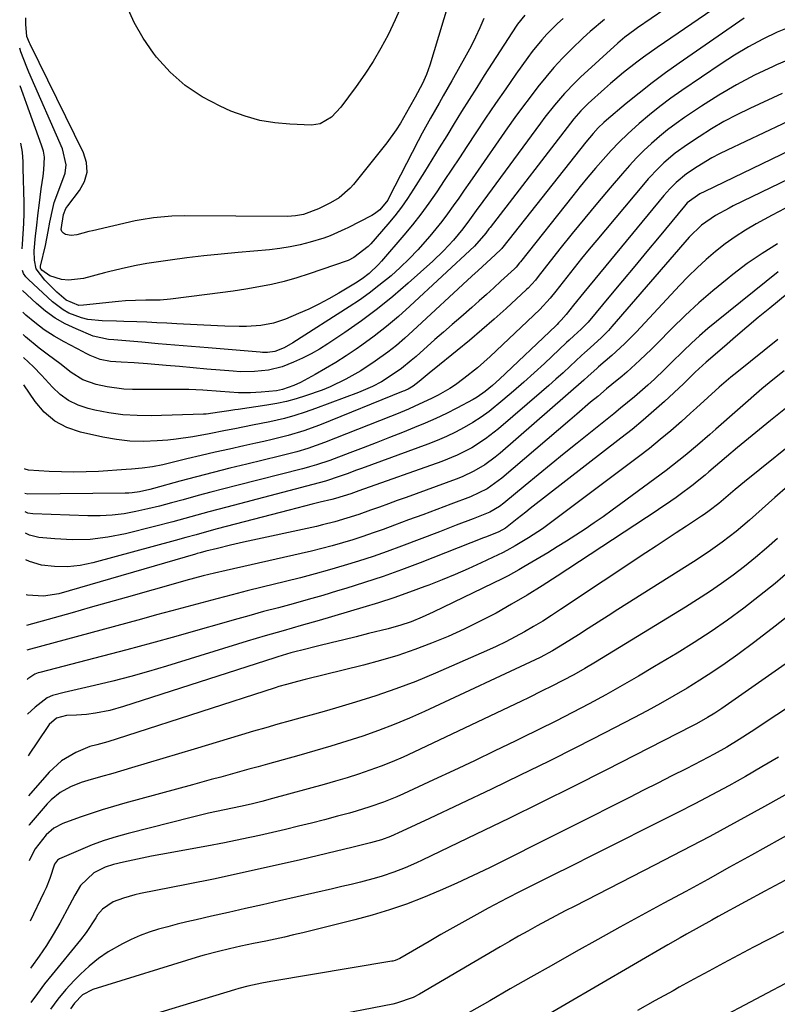
# Model space of a CAD drawing. Units: inches. Extents: x 1825592 to 1830807, y 431628 to 436875.
# Drawn here: x 1825631 to 1825833, y 433236 to 433498 of the extents above; entities that cross this region are included whole.
import ezdxf

# ---------------------------------------------------------------- set-up
doc = ezdxf.new("R2010")
doc.units = ezdxf.units.IN
doc.header["$MEASUREMENT"] = 0
doc.layers.add('7', color=7, linetype='Continuous')
doc.layers.add('8', color=7, linetype='Continuous')

msp = doc.modelspace()

# ---------------------------------------------------------------- linework, layer by layer
at = {"layer": '7', "color": 18}
for points in [[(1825830.4, 433511.04, 1948), (1825801.12, 433490.92, 1948), (1825797.47, 433488.33, 1948), (1825795.68, 433487, 1948), (1825792.15, 433484.25, 1948), (1825788.71, 433481.38, 1948), (1825787.03, 433479.9, 1948), (1825782.73, 433476.06, 1948), (1825780.75, 433474.08, 1948), (1825778.95, 433471.92, 1948), (1825756.62, 433443, 1948), (1825756.33, 433442.62, 1948), (1825755.48, 433441.5, 1948), (1825752.45, 433438.05, 1948), (1825735.31, 433422.06, 1948), (1825732.24, 433419.31, 1948), (1825729.09, 433416.65, 1948), (1825725.83, 433414.12, 1948), (1825722.5, 433411.69, 1948), (1825720.98, 433410.63, 1948), (1825718.33, 433408.84, 1948), (1825715.63, 433407.11, 1948), (1825712.88, 433405.47, 1948), (1825710.09, 433403.89, 1948), (1825706.22, 433401.79, 1948), (1825704.42, 433400.92, 1948), (1825701.41, 433399.88, 1948), (1825699.8, 433399.55, 1948), (1825695.72, 433399.18, 1948), (1825692.91, 433399.02, 1948), (1825689.66, 433399.04, 1948), (1825684.92, 433399.33, 1948), (1825680.18, 433399.69, 1948), (1825676.49, 433399.85, 1948), (1825675.28, 433399.87, 1948), (1825661.46, 433399.93, 1948), (1825659.2, 433400.02, 1948), (1825654.73, 433400.56, 1948), (1825651.78, 433401.19, 1948), (1825648.29, 433402.45, 1948), (1825645.16, 433404.46, 1948), (1825642.18, 433406.8, 1948), (1825639.15, 433409.07, 1948), (1825636.63, 433410.94, 1948), (1825633.06, 433413.87, 1948), (1825632.38, 433414.49, 1948)], [(1825732.92, 433501.64, 1962), (1825731.4, 433498.26, 1962), (1825729.49, 433494.29, 1962), (1825727.58, 433490.72, 1962), (1825725.55, 433487.22, 1962), (1825723.34, 433483.84, 1962), (1825721, 433480.53, 1962), (1825716.9, 433475.04, 1962), (1825714.43, 433472.41, 1962), (1825711.41, 433470.6, 1962), (1825709.1, 433470.29, 1962), (1825703.36, 433470.49, 1962), (1825699.33, 433470.86, 1962), (1825695.36, 433471.52, 1962), (1825691.5, 433472.62, 1962), (1825687.69, 433474.02, 1962), (1825684.81, 433475.27, 1962), (1825679.99, 433477.81, 1962), (1825675.51, 433480.77, 1962), (1825671.53, 433484.37, 1962), (1825667.87, 433488.4, 1962), (1825667.08, 433489.42, 1962), (1825664.34, 433493.4, 1962), (1825661.92, 433497.55, 1962), (1825660, 433501.95, 1962)], [(1825765.91, 433499.54, 1956), (1825763.93, 433497.15, 1956), (1825763.58, 433496.63, 1956), (1825755.1, 433483.44, 1956), (1825753.07, 433480.26, 1956), (1825751.05, 433477.07, 1956), (1825749.05, 433473.87, 1956), (1825747.06, 433470.66, 1956), (1825745.09, 433467.44, 1956), (1825743.11, 433464.22, 1956), (1825741.13, 433461.01, 1956), (1825739.14, 433457.8, 1956), (1825736.28, 433453.18, 1956), (1825734.7, 433450.76, 1956), (1825733.04, 433448.39, 1956), (1825731.27, 433446.11, 1956), (1825729.43, 433443.88, 1956), (1825724.92, 433438.69, 1956), (1825724.22, 433437.94, 1956), (1825720.41, 433434.99, 1956), (1825718.84, 433434.25, 1956), (1825718.57, 433434.15, 1956), (1825708.47, 433430.64, 1956), (1825705.17, 433429.58, 1956), (1825701.85, 433428.63, 1956), (1825698.48, 433427.85, 1956), (1825695.08, 433427.19, 1956), (1825691.66, 433426.62, 1956), (1825688.24, 433426.1, 1956), (1825684.81, 433425.61, 1956), (1825681.37, 433425.16, 1956), (1825671.61, 433423.95, 1956), (1825668.82, 433423.7, 1956), (1825665, 433423.63, 1956), (1825662.3, 433423.61, 1956), (1825659.61, 433423.51, 1956), (1825657.81, 433423.35, 1956), (1825648.48, 433422.3, 1956), (1825647.24, 433422.29, 1956), (1825643.87, 433423.69, 1956), (1825641.33, 433425.81, 1956), (1825638.13, 433429.03, 1956), (1825635.9, 433432.03, 1956), (1825635.43, 433434.34, 1956), (1825635.35, 433436.78, 1956), (1825635.71, 433440.82, 1956), (1825635.94, 433442.84, 1956), (1825636.42, 433446.88, 1956), (1825636.66, 433448.91, 1956), (1825637.2, 433453.35, 1956), (1825637.68, 433456.72, 1956), (1825637.94, 433458.4, 1956), (1825638.06, 433461.72, 1956), (1825637.77, 433463.35, 1956), (1825637.32, 433464.96, 1956), (1825633.28, 433475.98, 1956), (1825632.38, 433478.49, 1956), (1825631.6, 433480.74, 1956)], [(1825754.93, 433498.69, 1958), (1825753.88, 433496.19, 1958), (1825752.77, 433493.72, 1958), (1825751.56, 433491.3, 1958), (1825750.28, 433488.91, 1958), (1825746.42, 433482.03, 1958), (1825744.17, 433478.06, 1958), (1825743.04, 433476.08, 1958), (1825740.78, 433472.12, 1958), (1825738.59, 433468.12, 1958), (1825737.54, 433466.1, 1958), (1825729.73, 433450.94, 1958), (1825729.39, 433450.33, 1958), (1825727.3, 433447.72, 1958), (1825725.92, 433446.65, 1958), (1825725.16, 433446.2, 1958), (1825718.76, 433442.93, 1958), (1825717.99, 433442.54, 1958), (1825714.05, 433440.76, 1958), (1825712.4, 433440.21, 1958), (1825708.77, 433439.14, 1958), (1825706.11, 433438.44, 1958), (1825703.43, 433437.85, 1958), (1825700.71, 433437.42, 1958), (1825697.98, 433437.1, 1958), (1825689.59, 433436.38, 1958), (1825685.05, 433435.95, 1958), (1825680.51, 433435.46, 1958), (1825675.99, 433434.9, 1958), (1825671.47, 433434.29, 1958), (1825665.28, 433433.4, 1958), (1825662.45, 433432.92, 1958), (1825659.64, 433432.32, 1958), (1825655.45, 433431.29, 1958), (1825654.06, 433430.93, 1958), (1825648.42, 433429.47, 1958), (1825644.44, 433429.04, 1958), (1825642.57, 433429.19, 1958), (1825639.54, 433430.19, 1958), (1825637.4, 433431.67, 1958), (1825637.19, 433431.89, 1958), (1825637.05, 433432.13, 1958), (1825637, 433432.41, 1958), (1825637.02, 433432.71, 1958), (1825638.33, 433438.21, 1958), (1825639.08, 433441.92, 1958), (1825639.46, 433444.41, 1958), (1825640.25, 433448.11, 1958), (1825640.69, 433449.71, 1958), (1825642.13, 433453.62, 1958), (1825643.54, 433457.51, 1958), (1825643.81, 433459.66, 1958), (1825642.9, 433463.95, 1958), (1825633.91, 433484.33, 1958), (1825633.34, 433485.68, 1958), (1825631.77, 433489.8, 1958), (1825631.48, 433490.77, 1958)], [(1825776.09, 433498.68, 1954), (1825774.58, 433497.34, 1954), (1825771.74, 433494.5, 1954), (1825770.4, 433493, 1954), (1825767.86, 433489.88, 1954), (1825766.66, 433488.26, 1954), (1825763.51, 433483.83, 1954), (1825760.79, 433479.95, 1954), (1825758.1, 433476.05, 1954), (1825755.45, 433472.13, 1954), (1825752.83, 433468.18, 1954), (1825750.46, 433464.57, 1954), (1825748.46, 433461.54, 1954), (1825746.46, 433458.51, 1954), (1825744.44, 433455.5, 1954), (1825742.42, 433452.49, 1954), (1825740.34, 433449.52, 1954), (1825738.19, 433446.6, 1954), (1825735.95, 433443.76, 1954), (1825733.65, 433440.97, 1954), (1825727.74, 433434.05, 1954), (1825726.96, 433433.18, 1954), (1825724.42, 433430.79, 1954), (1825722.57, 433429.36, 1954), (1825720.82, 433428.22, 1954), (1825716.35, 433425.54, 1954), (1825713.75, 433424.04, 1954), (1825711.1, 433422.63, 1954), (1825708.4, 433421.32, 1954), (1825705.66, 433420.1, 1954), (1825702.21, 433418.64, 1954), (1825699.01, 433417.55, 1954), (1825695.68, 433416.92, 1954), (1825691.83, 433416.7, 1954), (1825689.91, 433416.66, 1954), (1825686.05, 433416.71, 1954), (1825684.12, 433416.8, 1954), (1825673.33, 433417.4, 1954), (1825670.65, 433417.54, 1954), (1825667.97, 433417.67, 1954), (1825665.29, 433417.79, 1954), (1825662.6, 433417.89, 1954), (1825659.16, 433418.01, 1954), (1825657.24, 433418.07, 1954), (1825653.39, 433418.17, 1954), (1825649.61, 433418.56, 1954), (1825647.88, 433418.98, 1954), (1825644.56, 433420.24, 1954), (1825643, 433421.08, 1954), (1825640.18, 433423.22, 1954), (1825633.82, 433429.13, 1954), (1825633.14, 433429.84, 1954), (1825632.45, 433430.76, 1954), (1825632.18, 433431.54, 1954)], [(1825787.07, 433498.37, 1952), (1825783.23, 433495.2, 1952), (1825781.38, 433493.53, 1952), (1825778.27, 433490.51, 1952), (1825775.92, 433488.09, 1952), (1825773.63, 433485.61, 1952), (1825771.44, 433483.05, 1952), (1825769.32, 433480.43, 1952), (1825767.26, 433477.75, 1952), (1825765.24, 433475.04, 1952), (1825763.26, 433472.31, 1952), (1825761.3, 433469.55, 1952), (1825752.67, 433457.15, 1952), (1825751.21, 433455.05, 1952), (1825749.74, 433452.95, 1952), (1825748.28, 433450.86, 1952), (1825746.81, 433448.76, 1952), (1825745.32, 433446.69, 1952), (1825743.79, 433444.64, 1952), (1825742.2, 433442.64, 1952), (1825740.57, 433440.67, 1952), (1825737.39, 433437.06, 1952), (1825735.12, 433434.67, 1952), (1825732.73, 433432.4, 1952), (1825730.27, 433430.19, 1952), (1825727.07, 433427.55, 1952), (1825724.5, 433425.57, 1952), (1825721.86, 433423.69, 1952), (1825719.16, 433421.89, 1952), (1825704.14, 433412.28, 1952), (1825701.8, 433410.99, 1952), (1825699.33, 433410.03, 1952), (1825697.4, 433409.77, 1952), (1825696.1, 433409.76, 1952), (1825695.45, 433409.8, 1952), (1825681.58, 433410.98, 1952), (1825677.17, 433411.35, 1952), (1825672.76, 433411.72, 1952), (1825668.35, 433412.09, 1952), (1825663.94, 433412.46, 1952), (1825656.53, 433413.07, 1952), (1825655.12, 433413.21, 1952), (1825651.01, 433414.13, 1952), (1825646.46, 433416.01, 1952), (1825643.62, 433417.37, 1952), (1825640.9, 433418.91, 1952), (1825638.36, 433420.74, 1952), (1825635.95, 433422.76, 1952), (1825632.24, 433426.22, 1952)], [(1825824.21, 433498.7, 1946), (1825806.91, 433486.72, 1946), (1825803.31, 433484.16, 1946), (1825799.76, 433481.52, 1946), (1825796.29, 433478.79, 1946), (1825792.86, 433475.99, 1946), (1825787.65, 433471.61, 1946), (1825786.88, 433470.94, 1946), (1825785.42, 433469.53, 1946), (1825784.04, 433468.04, 1946), (1825782.09, 433465.7, 1946), (1825760.01, 433437.75, 1946), (1825759.93, 433437.65, 1946), (1825759.77, 433437.46, 1946), (1825759.43, 433437.1, 1946), (1825756.82, 433434.69, 1946), (1825753.45, 433431.6, 1946), (1825751.77, 433430.04, 1946), (1825736.08, 433415.47, 1946), (1825733.91, 433413.53, 1946), (1825731.69, 433411.65, 1946), (1825729.41, 433409.86, 1946), (1825726.08, 433407.43, 1946), (1825722.25, 433404.89, 1946), (1825718.25, 433402.61, 1946), (1825714.1, 433400.62, 1946), (1825711.97, 433399.76, 1946), (1825707.56, 433398.18, 1946), (1825705.02, 433397.39, 1946), (1825702.47, 433396.7, 1946), (1825699.88, 433396.15, 1946), (1825697.26, 433395.7, 1946), (1825689.57, 433394.59, 1946), (1825688.75, 433394.47, 1946), (1825687.12, 433394.22, 1946), (1825684.67, 433393.82, 1946), (1825681.11, 433393.35, 1946), (1825680.39, 433393.31, 1946), (1825666.5, 433392.91, 1946), (1825662.7, 433392.94, 1946), (1825658.93, 433393.18, 1946), (1825655.18, 433393.7, 1946), (1825651.45, 433394.42, 1946), (1825649.71, 433394.83, 1946), (1825647.02, 433395.74, 1946), (1825644.5, 433396.94, 1946), (1825642.24, 433398.59, 1946), (1825640.17, 433400.54, 1946), (1825637.31, 433403.73, 1946), (1825635.13, 433405.93, 1946), (1825632.45, 433408.39, 1946)], [(1825837.01, 433496.63, 1944), (1825833.04, 433494.99, 1944), (1825829.17, 433493.12, 1944), (1825825.37, 433491.13, 1944), (1825821.69, 433488.93, 1944), (1825818.08, 433486.61, 1944), (1825807.66, 433479.49, 1944), (1825804.72, 433477.41, 1944), (1825801.83, 433475.25, 1944), (1825799.03, 433472.99, 1944), (1825796.28, 433470.66, 1944), (1825793.27, 433467.93, 1944), (1825791, 433465.75, 1944), (1825788.83, 433463.48, 1944), (1825786.7, 433461.16, 1944), (1825784.64, 433458.77, 1944), (1825782.61, 433456.37, 1944), (1825780.61, 433453.93, 1944), (1825778.64, 433451.47, 1944), (1825764.73, 433433.84, 1944), (1825764.5, 433433.57, 1944), (1825763.58, 433432.5, 1944), (1825763.09, 433431.99, 1944), (1825759.52, 433428.7, 1944), (1825757.6, 433426.94, 1944), (1825755.66, 433425.19, 1944), (1825753.71, 433423.46, 1944), (1825751.75, 433421.75, 1944), (1825748.81, 433419.19, 1944), (1825746.52, 433417.19, 1944), (1825744.24, 433415.18, 1944), (1825741.96, 433413.16, 1944), (1825736.94, 433408.7, 1944), (1825735.66, 433407.61, 1944), (1825733.03, 433405.51, 1944), (1825731.13, 433404.13, 1944), (1825727.71, 433401.96, 1944), (1825725.31, 433400.72, 1944), (1825722.84, 433399.62, 1944), (1825721.58, 433399.11, 1944), (1825710.19, 433394.8, 1944), (1825707.46, 433393.83, 1944), (1825704.71, 433392.96, 1944), (1825701.91, 433392.21, 1944), (1825698.07, 433391.33, 1944), (1825693.41, 433390.37, 1944), (1825688.75, 433389.44, 1944), (1825686.27, 433388.95, 1944), (1825681.91, 433388.09, 1944), (1825677.54, 433387.27, 1944), (1825673.14, 433386.66, 1944), (1825670.93, 433386.44, 1944), (1825668.07, 433386.21, 1944), (1825664.44, 433386.07, 1944), (1825660.82, 433386.16, 1944), (1825657.22, 433386.57, 1944), (1825653.64, 433387.2, 1944), (1825647.62, 433388.54, 1944), (1825644.05, 433389.79, 1944), (1825640.8, 433391.49, 1944), (1825638.02, 433393.88, 1944), (1825635.55, 433396.74, 1944), (1825632.54, 433401.16, 1944)], [(1825838.35, 433488.6, 1942), (1825832.84, 433486.31, 1942), (1825831.92, 433485.9, 1942), (1825826.99, 433483.53, 1942), (1825822.16, 433480.99, 1942), (1825817.46, 433478.22, 1942), (1825812.84, 433475.28, 1942), (1825808.4, 433472.29, 1942), (1825806.11, 433470.68, 1942), (1825803.88, 433469, 1942), (1825801.72, 433467.23, 1942), (1825799.61, 433465.4, 1942), (1825797.58, 433463.49, 1942), (1825795.59, 433461.52, 1942), (1825793.69, 433459.48, 1942), (1825791.83, 433457.39, 1942), (1825788.59, 433453.6, 1942), (1825785.19, 433449.57, 1942), (1825781.83, 433445.52, 1942), (1825778.51, 433441.43, 1942), (1825775.23, 433437.31, 1942), (1825769.43, 433429.95, 1942), (1825768.7, 433429.04, 1942), (1825766.75, 433426.89, 1942), (1825766.32, 433426.49, 1942), (1825760.87, 433421.46, 1942), (1825757.68, 433418.58, 1942), (1825754.46, 433415.75, 1942), (1825751.18, 433412.98, 1942), (1825747.87, 433410.25, 1942), (1825741.78, 433405.35, 1942), (1825740.98, 433404.7, 1942), (1825737.73, 433402.02, 1942), (1825736.14, 433400.8, 1942), (1825734.86, 433400.02, 1942), (1825734.19, 433399.7, 1942), (1825733.85, 433399.55, 1942), (1825733.51, 433399.41, 1942), (1825711.26, 433390.42, 1942), (1825707.12, 433388.91, 1942), (1825702.89, 433387.66, 1942), (1825698.61, 433386.59, 1942), (1825696.46, 433386.09, 1942), (1825694.31, 433385.6, 1942), (1825691.07, 433384.89, 1942), (1825687.29, 433384.04, 1942), (1825683.52, 433383.18, 1942), (1825679.75, 433382.3, 1942), (1825675.99, 433381.41, 1942), (1825670.94, 433380.2, 1942), (1825669.57, 433379.88, 1942), (1825666.8, 433379.35, 1942), (1825664.02, 433378.95, 1942), (1825661.22, 433378.66, 1942), (1825659.81, 433378.56, 1942), (1825652.45, 433378.11, 1942), (1825649.18, 433377.97, 1942), (1825645.9, 433377.91, 1942), (1825642.63, 433377.96, 1942), (1825639.36, 433378.09, 1942), (1825633.86, 433378.41, 1942), (1825632.91, 433378.66, 1942), (1825632.8, 433378.75, 1942)], [(1825839.24, 433472.86, 1938), (1825819.69, 433463.63, 1938), (1825817.64, 433462.6, 1938), (1825815.62, 433461.53, 1938), (1825811.71, 433459.15, 1938), (1825808.89, 433457.26, 1938), (1825806.14, 433455.01, 1938), (1825804.47, 433453.33, 1938), (1825803.67, 433452.45, 1938), (1825802.9, 433451.55, 1938), (1825781.55, 433425.73, 1938), (1825778.82, 433422.32, 1938), (1825776.89, 433419.86, 1938), (1825775.58, 433418.35, 1938), (1825774.85, 433417.6, 1938), (1825774.48, 433417.23, 1938), (1825774.1, 433416.86, 1938), (1825759.16, 433402.66, 1938), (1825757.27, 433400.95, 1938), (1825755.3, 433399.33, 1938), (1825753.23, 433397.86, 1938), (1825752.14, 433397.2, 1938), (1825747.79, 433394.92, 1938), (1825745.02, 433393.54, 1938), (1825742.23, 433392.21, 1938), (1825739.4, 433390.96, 1938), (1825736.54, 433389.77, 1938), (1825733.37, 433388.49, 1938), (1825729.87, 433387.1, 1938), (1825726.35, 433385.72, 1938), (1825722.83, 433384.36, 1938), (1825719.3, 433383.02, 1938), (1825714.02, 433381.03, 1938), (1825710.42, 433379.81, 1938), (1825708.6, 433379.28, 1938), (1825707.68, 433379.04, 1938), (1825706.76, 433378.8, 1938), (1825689.22, 433374.36, 1938), (1825685.79, 433373.48, 1938), (1825682.37, 433372.58, 1938), (1825678.96, 433371.65, 1938), (1825674.96, 433370.54, 1938), (1825671.84, 433369.69, 1938), (1825668.71, 433368.88, 1938), (1825665.57, 433368.12, 1938), (1825662.42, 433367.39, 1938), (1825659.25, 433366.82, 1938), (1825656.06, 433366.4, 1938), (1825652.86, 433366.24, 1938), (1825649.64, 433366.24, 1938), (1825635.01, 433366.78, 1938), (1825633.63, 433367, 1938), (1825632.94, 433367.32, 1938)], [(1825632.11, 433437.34, 1954), (1825632.23, 433438.56, 1954), (1825632.44, 433441.31, 1954), (1825632.58, 433444.06, 1954), (1825632.64, 433446.82, 1954), (1825632.63, 433449.58, 1954), (1825632.44, 433458.82, 1954), (1825632.39, 433460.51, 1954), (1825632.22, 433463.03, 1954), (1825631.78, 433465.44, 1954)], [(1825844.06, 433467.26, 1936), (1825813.74, 433452.62, 1936), (1825812.43, 433451.94, 1936), (1825809.1, 433449.57, 1936), (1825808.32, 433448.72, 1936), (1825801.6, 433440.56, 1936), (1825798.38, 433436.65, 1936), (1825795.15, 433432.75, 1936), (1825791.9, 433428.85, 1936), (1825788.66, 433424.96, 1936), (1825782.71, 433417.86, 1936), (1825782.14, 433417.2, 1936), (1825780.9, 433415.97, 1936), (1825778.94, 433414.19, 1936), (1825777.65, 433412.99, 1936), (1825777, 433412.39, 1936), (1825771.07, 433406.79, 1936), (1825768.36, 433404.29, 1936), (1825765.63, 433401.82, 1936), (1825762.85, 433399.41, 1936), (1825760.05, 433397.03, 1936), (1825756.38, 433394.08, 1936), (1825754.24, 433392.53, 1936), (1825752.02, 433391.1, 1936), (1825749.74, 433389.76, 1936), (1825747.39, 433388.53, 1936), (1825745.01, 433387.38, 1936), (1825742.57, 433386.34, 1936), (1825740.11, 433385.37, 1936), (1825722.39, 433378.86, 1936), (1825721.13, 433378.4, 1936), (1825718.6, 433377.48, 1936), (1825715.45, 433376.35, 1936), (1825714.14, 433375.91, 1936), (1825713.14, 433375.62, 1936), (1825712.81, 433375.53, 1936), (1825686.6, 433368.61, 1936), (1825681.79, 433367.31, 1936), (1825677, 433365.97, 1936), (1825672.19, 433364.64, 1936), (1825667.37, 433363.4, 1936), (1825659.6, 433361.47, 1936), (1825654.95, 433360.57, 1936), (1825650.27, 433359.99, 1936), (1825645.56, 433359.89, 1936), (1825640.83, 433360.11, 1936), (1825636.53, 433360.53, 1936), (1825634.08, 433361.08, 1936), (1825633.01, 433361.65, 1936)], [(1825848.74, 433461.96, 1934), (1825821.34, 433448.75, 1934), (1825820.2, 433448.18, 1934), (1825816.59, 433446.25, 1934), (1825812.87, 433443.63, 1934), (1825809.64, 433440.41, 1934), (1825789.01, 433416.62, 1934), (1825788.12, 433415.62, 1934), (1825786.24, 433413.7, 1934), (1825783.28, 433410.97, 1934), (1825781.71, 433409.61, 1934), (1825780.95, 433408.91, 1934), (1825777.95, 433406.1, 1934), (1825776.06, 433404.35, 1934), (1825774.16, 433402.62, 1934), (1825772.23, 433400.92, 1934), (1825770.29, 433399.23, 1934), (1825758.86, 433389.42, 1934), (1825755.42, 433386.74, 1934), (1825751.74, 433384.4, 1934), (1825747.86, 433382.4, 1934), (1825743.82, 433380.76, 1934), (1825721.67, 433372.91, 1934), (1825720.96, 433372.65, 1934), (1825719.54, 433372.15, 1934), (1825715.52, 433370.87, 1934), (1825714.56, 433370.63, 1934), (1825711.39, 433369.87, 1934), (1825709.32, 433369.37, 1934), (1825705.2, 433368.34, 1934), (1825703.14, 433367.81, 1934), (1825684.01, 433362.78, 1934), (1825681.21, 433362.03, 1934), (1825678.43, 433361.25, 1934), (1825675.64, 433360.46, 1934), (1825672.85, 433359.69, 1934), (1825650.96, 433353.76, 1934), (1825647.58, 433353.08, 1934), (1825644.18, 433352.7, 1934), (1825640.76, 433352.77, 1934), (1825637.32, 433353.14, 1934), (1825634.09, 433354.09, 1934), (1825633.09, 433354.55, 1934)], [(1825835.05, 433448.05, 1932), (1825831.69, 433446.29, 1932), (1825827.44, 433443.99, 1932), (1825824.61, 433442.32, 1932), (1825821.85, 433440.55, 1932), (1825819.2, 433438.64, 1932), (1825816.61, 433436.62, 1932), (1825814.12, 433434.48, 1932), (1825811.69, 433432.28, 1932), (1825809.34, 433429.98, 1932), (1825807.06, 433427.62, 1932), (1825795.55, 433415.23, 1932), (1825792.39, 433412.02, 1932), (1825789.05, 433408.98, 1932), (1825785.5, 433405.94, 1932), (1825785.01, 433405.52, 1932), (1825782.75, 433403.44, 1932), (1825781.55, 433402.37, 1932), (1825759.3, 433382.94, 1932), (1825757.99, 433381.85, 1932), (1825755.22, 433379.85, 1932), (1825752.28, 433378.12, 1932), (1825749.2, 433376.66, 1932), (1825747.61, 433376.03, 1932), (1825734.3, 433371.18, 1932), (1825731.94, 433370.32, 1932), (1825729.58, 433369.46, 1932), (1825727.21, 433368.6, 1932), (1825724.85, 433367.75, 1932), (1825721.69, 433366.63, 1932), (1825718.52, 433365.6, 1932), (1825715.32, 433364.67, 1932), (1825712.08, 433363.85, 1932), (1825710.46, 433363.47, 1932), (1825691.01, 433359.23, 1932), (1825687.54, 433358.44, 1932), (1825684.08, 433357.61, 1932), (1825681.03, 433356.86, 1932), (1825679.46, 433356.42, 1932), (1825678.68, 433356.2, 1932), (1825678.29, 433356.09, 1932), (1825641.93, 433345.54, 1932), (1825637.77, 433344.85, 1932), (1825633.56, 433345.17, 1932), (1825633.2, 433345.27, 1932)], [(1825833.29, 433431.25, 1928), (1825816.84, 433417.98, 1928), (1825814.59, 433416.11, 1928), (1825812.38, 433414.2, 1928), (1825810.23, 433412.22, 1928), (1825808.11, 433410.19, 1928), (1825804.82, 433406.95, 1928), (1825803.06, 433405.22, 1928), (1825800.4, 433402.66, 1928), (1825798.56, 433401.01, 1928), (1825795.02, 433397.96, 1928), (1825791.37, 433394.9, 1928), (1825789.53, 433393.4, 1928), (1825779.83, 433385.62, 1928), (1825776.36, 433382.82, 1928), (1825772.9, 433380.02, 1928), (1825769.45, 433377.19, 1928), (1825766.01, 433374.36, 1928), (1825760.28, 433369.64, 1928), (1825759.1, 433368.74, 1928), (1825756.56, 433367.23, 1928), (1825752.12, 433365.45, 1928), (1825747.65, 433363.74, 1928), (1825743.17, 433362.03, 1928), (1825733.08, 433358.19, 1928), (1825729.29, 433356.8, 1928), (1825725.49, 433355.46, 1928), (1825721.66, 433354.21, 1928), (1825717.81, 433353.02, 1928), (1825713.93, 433351.89, 1928), (1825710.05, 433350.81, 1928), (1825706.15, 433349.78, 1928), (1825702.24, 433348.79, 1928), (1825696.03, 433347.27, 1928), (1825692, 433346.27, 1928), (1825687.98, 433345.25, 1928), (1825683.96, 433344.2, 1928), (1825679.94, 433343.13, 1928), (1825675.94, 433342.04, 1928), (1825671.93, 433340.96, 1928), (1825667.92, 433339.87, 1928), (1825663.91, 433338.79, 1928), (1825633.37, 433330.53, 1928)], [(1825835.7, 433425.34, 1926), (1825831.03, 433421.54, 1926), (1825827.98, 433419.03, 1926), (1825824.95, 433416.51, 1926), (1825821.95, 433413.95, 1926), (1825818.96, 433411.37, 1926), (1825814.12, 433407.15, 1926), (1825811.21, 433404.47, 1926), (1825809.51, 433402.8, 1926), (1825808.36, 433401.64, 1926), (1825808.06, 433401.36, 1926), (1825803.07, 433396.74, 1926), (1825800.24, 433394.19, 1926), (1825797.37, 433391.7, 1926), (1825794.44, 433389.27, 1926), (1825791.46, 433386.9, 1926), (1825767.29, 433368.18, 1926), (1825766.13, 433367.28, 1926), (1825763.81, 433365.45, 1926), (1825760.74, 433363, 1926), (1825758.99, 433361.97, 1926), (1825755.67, 433360.66, 1926), (1825754.91, 433360.37, 1926), (1825737.99, 433353.76, 1926), (1825733.1, 433351.92, 1926), (1825728.18, 433350.15, 1926), (1825723.22, 433348.5, 1926), (1825718.24, 433346.93, 1926), (1825716.05, 433346.26, 1926), (1825712.13, 433345.1, 1926), (1825708.21, 433343.97, 1926), (1825704.27, 433342.88, 1926), (1825700.33, 433341.82, 1926), (1825696.38, 433340.77, 1926), (1825692.44, 433339.69, 1926), (1825688.51, 433338.59, 1926), (1825684.58, 433337.47, 1926), (1825679.48, 433335.99, 1926), (1825673.01, 433334.15, 1926), (1825666.52, 433332.34, 1926), (1825660.01, 433330.58, 1926), (1825653.5, 433328.87, 1926), (1825636.81, 433324.55, 1926), (1825636.37, 433324.43, 1926), (1825635.52, 433324.11, 1926), (1825633.64, 433322.88, 1926), (1825633.47, 433322.71, 1926)], [(1825833.23, 433413.23, 1924), (1825822.26, 433404.44, 1924), (1825820.67, 433403.15, 1924), (1825817.57, 433400.48, 1924), (1825814.54, 433397.73, 1924), (1825811.51, 433394.97, 1924), (1825809.99, 433393.59, 1924), (1825807.53, 433391.37, 1924), (1825804.75, 433388.93, 1924), (1825801.92, 433386.54, 1924), (1825799.03, 433384.23, 1924), (1825796.1, 433381.96, 1924), (1825772.35, 433364.15, 1924), (1825770.54, 433362.84, 1924), (1825766.83, 433360.37, 1924), (1825763.31, 433358.25, 1924), (1825761.06, 433357, 1924), (1825759.91, 433356.41, 1924), (1825758.75, 433355.85, 1924), (1825754.24, 433353.74, 1924), (1825750.8, 433352.18, 1924), (1825747.34, 433350.66, 1924), (1825743.85, 433349.22, 1924), (1825740.34, 433347.83, 1924), (1825739.25, 433347.42, 1924), (1825735.16, 433345.91, 1924), (1825731.05, 433344.46, 1924), (1825726.9, 433343.12, 1924), (1825722.74, 433341.83, 1924), (1825711.15, 433338.42, 1924), (1825706.36, 433337.03, 1924), (1825701.57, 433335.67, 1924), (1825696.78, 433334.3, 1924), (1825692.01, 433332.87, 1924), (1825670.53, 433326.27, 1924), (1825665.78, 433324.87, 1924), (1825661.02, 433323.54, 1924), (1825656.22, 433322.3, 1924), (1825651.41, 433321.14, 1924), (1825643.33, 433319.27, 1924), (1825640.22, 433318.42, 1924), (1825638.77, 433317.8, 1924), (1825635.59, 433315.34, 1924), (1825633.57, 433313.47, 1924)], [(1825834.87, 433404.88, 1922), (1825831.89, 433402.5, 1922), (1825828.97, 433400.04, 1922), (1825816.69, 433389.31, 1922), (1825815.06, 433387.89, 1922), (1825811.81, 433385.08, 1922), (1825808.53, 433382.3, 1922), (1825805.16, 433379.62, 1922), (1825803.44, 433378.32, 1922), (1825791.45, 433369.45, 1922), (1825789.08, 433367.73, 1922), (1825786.71, 433366.03, 1922), (1825784.31, 433364.36, 1922), (1825781.89, 433362.72, 1922), (1825779.45, 433361.11, 1922), (1825777, 433359.53, 1922), (1825774.52, 433357.98, 1922), (1825772.02, 433356.46, 1922), (1825765.65, 433352.65, 1922), (1825764.26, 433351.85, 1922), (1825761.43, 433350.32, 1922), (1825760, 433349.6, 1922), (1825741.51, 433340.58, 1922), (1825738.59, 433339.25, 1922), (1825735.62, 433338.07, 1922), (1825732.58, 433337.05, 1922), (1825731.04, 433336.61, 1922), (1825729.49, 433336.19, 1922), (1825724.28, 433334.9, 1922), (1825720.98, 433334.08, 1922), (1825717.68, 433333.27, 1922), (1825714.38, 433332.46, 1922), (1825711.08, 433331.65, 1922), (1825706.23, 433330.46, 1922), (1825705.35, 433330.24, 1922), (1825703.62, 433329.78, 1922), (1825700.18, 433328.75, 1922), (1825699.32, 433328.48, 1922), (1825659.1, 433315.48, 1922), (1825655.43, 433314.46, 1922), (1825651.69, 433313.75, 1922), (1825649.24, 433313.42, 1922), (1825646.56, 433313.19, 1922), (1825643.91, 433313.09, 1922), (1825641.3, 433312.45, 1922), (1825639.29, 433310.71, 1922), (1825636.04, 433305.86, 1922), (1825634.16, 433303.08, 1922), (1825633.71, 433302.41, 1922)], [(1825841.11, 433388.84, 1918), (1825824.35, 433375.35, 1918), (1825821.83, 433373.28, 1918), (1825819.34, 433371.17, 1918), (1825817.48, 433369.58, 1918), (1825814.9, 433367.59, 1918), (1825813.57, 433366.65, 1918), (1825812.89, 433366.2, 1918), (1825808.87, 433363.55, 1918), (1825806.17, 433361.77, 1918), (1825803.48, 433360, 1918), (1825800.8, 433358.21, 1918), (1825798.11, 433356.43, 1918), (1825775.38, 433341.31, 1918), (1825773.01, 433339.77, 1918), (1825770.63, 433338.26, 1918), (1825768.21, 433336.8, 1918), (1825765.77, 433335.38, 1918), (1825763.3, 433334.02, 1918), (1825760.8, 433332.71, 1918), (1825758.26, 433331.49, 1918), (1825755.69, 433330.32, 1918), (1825742.08, 433324.38, 1918), (1825736.84, 433322.21, 1918), (1825731.56, 433320.18, 1918), (1825726.2, 433318.33, 1918), (1825720.79, 433316.63, 1918), (1825716.36, 433315.31, 1918), (1825713.13, 433314.37, 1918), (1825709.9, 433313.45, 1918), (1825706.66, 433312.54, 1918), (1825703.41, 433311.66, 1918), (1825700.17, 433310.77, 1918), (1825696.93, 433309.86, 1918), (1825693.7, 433308.92, 1918), (1825690.48, 433307.96, 1918), (1825677.87, 433304.15, 1918), (1825673.72, 433302.9, 1918), (1825669.57, 433301.65, 1918), (1825665.41, 433300.42, 1918), (1825661.26, 433299.2, 1918), (1825656.23, 433297.72, 1918), (1825652.94, 433296.77, 1918), (1825649.63, 433295.84, 1918), (1825647.85, 433295.29, 1918), (1825644.98, 433294.13, 1918), (1825642.28, 433292.62, 1918), (1825639.89, 433290.69, 1918), (1825638.82, 433289.57, 1918), (1825634.03, 433284.01, 1918), (1825633.92, 433283.88, 1918)], [(1825835.87, 433374.13, 1916), (1825832.42, 433371.13, 1916), (1825828.98, 433368.12, 1916), (1825825.61, 433365.13, 1916), (1825822.07, 433362.13, 1916), (1825818.41, 433359.29, 1916), (1825814.64, 433356.59, 1916), (1825810.76, 433354.04, 1916), (1825790.64, 433341.33, 1916), (1825788.01, 433339.66, 1916), (1825785.38, 433337.99, 1916), (1825782.75, 433336.31, 1916), (1825780.12, 433334.63, 1916), (1825776.45, 433332.27, 1916), (1825773.26, 433330.32, 1916), (1825769.95, 433328.59, 1916), (1825739.22, 433314.21, 1916), (1825735.16, 433312.4, 1916), (1825731.07, 433310.69, 1916), (1825726.92, 433309.12, 1916), (1825722.74, 433307.64, 1916), (1825718.51, 433306.27, 1916), (1825714.28, 433304.94, 1916), (1825710.02, 433303.68, 1916), (1825705.75, 433302.46, 1916), (1825697.45, 433300.17, 1916), (1825694.95, 433299.47, 1916), (1825692.45, 433298.79, 1916), (1825689.95, 433298.1, 1916), (1825687.45, 433297.42, 1916), (1825684.95, 433296.73, 1916), (1825682.44, 433296.05, 1916), (1825679.94, 433295.37, 1916), (1825677.44, 433294.69, 1916), (1825659.41, 433289.79, 1916), (1825656.41, 433288.93, 1916), (1825653.44, 433288.03, 1916), (1825650.48, 433287.04, 1916), (1825647.55, 433286.01, 1916), (1825642.97, 433284.34, 1916), (1825640.55, 433283.14, 1916), (1825638.53, 433281.39, 1916), (1825635.61, 433277.61, 1916), (1825634.37, 433275.23, 1916), (1825634.04, 433274.45, 1916)], [(1825833.08, 433360.22, 1914), (1825830.21, 433357.68, 1914), (1825827.29, 433355.21, 1914), (1825824.3, 433352.82, 1914), (1825821.27, 433350.49, 1914), (1825818.16, 433348.25, 1914), (1825815.02, 433346.06, 1914), (1825811.83, 433343.96, 1914), (1825808.59, 433341.92, 1914), (1825784.69, 433327.28, 1914), (1825781.84, 433325.59, 1914), (1825778.95, 433323.97, 1914), (1825776.02, 433322.42, 1914), (1825773.06, 433320.91, 1914), (1825770.51, 433319.64, 1914), (1825766.81, 433317.84, 1914), (1825764.95, 433316.95, 1914), (1825736.38, 433303.37, 1914), (1825733.49, 433302.05, 1914), (1825730.57, 433300.79, 1914), (1825727.61, 433299.63, 1914), (1825724.63, 433298.53, 1914), (1825721.61, 433297.52, 1914), (1825718.59, 433296.54, 1914), (1825715.54, 433295.62, 1914), (1825712.48, 433294.75, 1914), (1825698.72, 433290.98, 1914), (1825695.9, 433290.22, 1914), (1825693.06, 433289.51, 1914), (1825690.22, 433288.85, 1914), (1825685.96, 433287.98, 1914), (1825681.71, 433287.08, 1914), (1825677.49, 433286.07, 1914), (1825660.36, 433281.73, 1914), (1825657.12, 433280.82, 1914), (1825653.92, 433279.81, 1914), (1825650.77, 433278.65, 1914), (1825647.65, 433277.38, 1914), (1825642.11, 433274.98, 1914), (1825641.53, 433274.63, 1914), (1825640.71, 433273.54, 1914), (1825639.47, 433269.7, 1914), (1825638.49, 433267.2, 1914), (1825637.93, 433265.98, 1914), (1825634.23, 433258.38, 1914)], [(1825836.55, 433351.78, 1912), (1825832.5, 433348.29, 1912), (1825828.35, 433344.94, 1912), (1825824.12, 433341.67, 1912), (1825819.79, 433338.53, 1912), (1825815.41, 433335.48, 1912), (1825810.93, 433332.56, 1912), (1825806.4, 433329.73, 1912), (1825800.42, 433326.12, 1912), (1825796.11, 433323.57, 1912), (1825791.77, 433321.07, 1912), (1825787.39, 433318.64, 1912), (1825782.98, 433316.26, 1912), (1825778.54, 433313.94, 1912), (1825774.09, 433311.65, 1912), (1825769.61, 433309.4, 1912), (1825765.12, 433307.19, 1912), (1825763.3, 433306.3, 1912), (1825757.89, 433303.68, 1912), (1825752.46, 433301.08, 1912), (1825747.01, 433298.51, 1912), (1825741.56, 433295.96, 1912), (1825733.56, 433292.25, 1912), (1825731.81, 433291.47, 1912), (1825728.28, 433290.04, 1912), (1825724.68, 433288.78, 1912), (1825721.03, 433287.65, 1912), (1825719.19, 433287.14, 1912), (1825716, 433286.28, 1912), (1825712.56, 433285.38, 1912), (1825709.11, 433284.49, 1912), (1825705.65, 433283.63, 1912), (1825702.19, 433282.8, 1912), (1825699.88, 433282.25, 1912), (1825695.26, 433281.19, 1912), (1825690.62, 433280.18, 1912), (1825685.97, 433279.25, 1912), (1825681.31, 433278.37, 1912), (1825669.07, 433276.16, 1912), (1825666.58, 433275.69, 1912), (1825664.09, 433275.18, 1912), (1825661.61, 433274.64, 1912), (1825659.14, 433274.07, 1912), (1825656.47, 433273.43, 1912), (1825654.26, 433272.75, 1912), (1825651.16, 433271.23, 1912), (1825647.68, 433267.84, 1912), (1825646.11, 433265.3, 1912), (1825644.77, 433262.59, 1912), (1825642.15, 433257.85, 1912), (1825640.42, 433254.86, 1912), (1825638.6, 433251.92, 1912), (1825636.67, 433249.06, 1912), (1825634.65, 433246.25, 1912), (1825634.37, 433245.88, 1912)], [(1825839.55, 433329.88, 1908), (1825818.3, 433315.02, 1908), (1825816.42, 433313.75, 1908), (1825814.48, 433312.56, 1908), (1825811.51, 433310.89, 1908), (1825810.51, 433310.37, 1908), (1825787.44, 433298.58, 1908), (1825778.85, 433294.23, 1908), (1825770.24, 433289.92, 1908), (1825761.6, 433285.68, 1908), (1825752.94, 433281.49, 1908), (1825738.52, 433274.57, 1908), (1825737.04, 433273.88, 1908), (1825734.06, 433272.58, 1908), (1825731.02, 433271.4, 1908), (1825727.94, 433270.38, 1908), (1825726.38, 433269.92, 1908), (1825722.15, 433268.79, 1908), (1825719.68, 433268.16, 1908), (1825717.21, 433267.56, 1908), (1825714.73, 433266.98, 1908), (1825700.62, 433263.77, 1908), (1825696.09, 433262.74, 1908), (1825691.55, 433261.71, 1908), (1825687.01, 433260.68, 1908), (1825682.47, 433259.66, 1908), (1825678.45, 433258.76, 1908), (1825675.92, 433258.17, 1908), (1825673.4, 433257.55, 1908), (1825670.89, 433256.9, 1908), (1825668.38, 433256.21, 1908), (1825665.92, 433255.43, 1908), (1825663.49, 433254.55, 1908), (1825661.13, 433253.51, 1908), (1825658.81, 433252.37, 1908), (1825655.02, 433250.18, 1908), (1825652.41, 433248.41, 1908), (1825649.96, 433246.4, 1908), (1825647.63, 433244.24, 1908), (1825645.98, 433242.56, 1908), (1825643.74, 433240.14, 1908), (1825641.63, 433237.62, 1908), (1825639.68, 433234.97, 1908)], [(1825846.56, 433322.31, 1906), (1825826.14, 433308.77, 1906), (1825822.9, 433306.7, 1906), (1825819.6, 433304.72, 1906), (1825816.24, 433302.84, 1906), (1825812.84, 433301.04, 1906), (1825808.76, 433298.95, 1906), (1825805.01, 433297.04, 1906), (1825801.25, 433295.12, 1906), (1825797.49, 433293.22, 1906), (1825793.73, 433291.31, 1906), (1825778.53, 433283.66, 1906), (1825773.42, 433281.09, 1906), (1825768.3, 433278.52, 1906), (1825763.19, 433275.96, 1906), (1825758.07, 433273.4, 1906), (1825756.44, 433272.59, 1906), (1825752.11, 433270.49, 1906), (1825747.75, 433268.46, 1906), (1825743.34, 433266.52, 1906), (1825738.91, 433264.65, 1906), (1825734.42, 433262.93, 1906), (1825729.89, 433261.35, 1906), (1825725.29, 433259.96, 1906), (1825720.65, 433258.71, 1906), (1825706.81, 433255.3, 1906), (1825704.36, 433254.71, 1906), (1825701.9, 433254.14, 1906), (1825699.43, 433253.61, 1906), (1825696.96, 433253.09, 1906), (1825693.69, 433252.42, 1906), (1825690.35, 433251.71, 1906), (1825687.29, 433251.02, 1906), (1825684.38, 433250.34, 1906), (1825680.53, 433249.31, 1906), (1825679.58, 433249.03, 1906), (1825650.92, 433240.2, 1906), (1825648.2, 433238.78, 1906), (1825646.02, 433236.56, 1906), (1825645, 433235.01, 1906)], [(1825833.33, 433302.03, 1904), (1825828.97, 433299.42, 1904), (1825824.56, 433296.88, 1904), (1825820.12, 433294.41, 1904), (1825815.65, 433291.98, 1904), (1825811.15, 433289.62, 1904), (1825806.62, 433287.3, 1904), (1825782.54, 433275.19, 1904), (1825779.84, 433273.83, 1904), (1825777.13, 433272.48, 1904), (1825774.43, 433271.13, 1904), (1825771.72, 433269.79, 1904), (1825768.01, 433267.95, 1904), (1825764.6, 433266.24, 1904), (1825761.21, 433264.5, 1904), (1825757.84, 433262.72, 1904), (1825756.16, 433261.81, 1904), (1825753.1, 433260.14, 1904), (1825749.91, 433258.37, 1904), (1825746.72, 433256.58, 1904), (1825743.55, 433254.78, 1904), (1825740.38, 433252.95, 1904), (1825732.62, 433248.44, 1904), (1825731.34, 433247.88, 1904), (1825730.79, 433247.73, 1904), (1825730.52, 433247.68, 1904), (1825698.32, 433242.3, 1904), (1825695.86, 433241.86, 1904), (1825692.21, 433241.08, 1904), (1825689.8, 433240.46, 1904), (1825688.6, 433240.11, 1904), (1825658.2, 433230.84, 1904)], [(1825838.08, 433293.64, 1902), (1825829.63, 433288.92, 1902), (1825822.37, 433284.91, 1902), (1825815.08, 433280.95, 1902), (1825807.74, 433277.07, 1902), (1825800.37, 433273.25, 1902), (1825779.14, 433262.37, 1902), (1825776.63, 433261.08, 1902), (1825774.13, 433259.77, 1902), (1825771.63, 433258.44, 1902), (1825769.15, 433257.09, 1902), (1825766.67, 433255.73, 1902), (1825764.21, 433254.35, 1902), (1825761.76, 433252.95, 1902), (1825759.31, 433251.54, 1902), (1825737.82, 433238.95, 1902), (1825736.15, 433238.06, 1902), (1825731.7, 433236.5, 1902), (1825730.78, 433236.29, 1902), (1825712.4, 433232.71, 1902)], [(1825835.03, 433269.22, 1898), (1825829.76, 433266.37, 1898), (1825824.49, 433263.51, 1898), (1825817.36, 433259.61, 1898), (1825815.67, 433258.68, 1898), (1825812.29, 433256.8, 1898), (1825808.93, 433254.91, 1898), (1825807.25, 433253.96, 1898), (1825803.9, 433252.03, 1898), (1825767.41, 433230.8, 1898)], [(1825834.69, 433255.55, 1896), (1825830.69, 433253.49, 1896), (1825826.71, 433251.41, 1896), (1825822.73, 433249.32, 1896), (1825818.77, 433247.22, 1896), (1825814.81, 433245.09, 1896), (1825810.87, 433242.94, 1896), (1825806.93, 433240.77, 1896), (1825805.31, 433239.87, 1896), (1825800.58, 433237.23, 1896), (1825795.86, 433234.56, 1896)], [(1825838.09, 433243.33, 1894), (1825827.36, 433237.64, 1894), (1825816.65, 433231.92, 1894)]]:
    msp.add_polyline3d(points, dxfattribs=at)
at = {"layer": '8', "color": 18}
for points in [[(1825824.93, 433516.1, 1950), (1825795.87, 433496.14, 1950), (1825795.18, 433495.66, 1950), (1825792.49, 433493.66, 1950), (1825791.2, 433492.59, 1950), (1825790.58, 433492.04, 1950), (1825780.71, 433483.02, 1950), (1825779.24, 433481.62, 1950), (1825776.41, 433478.7, 1950), (1825773.76, 433475.61, 1950), (1825771.24, 433472.42, 1950), (1825770.02, 433470.79, 1950), (1825754.71, 433449.97, 1950), (1825752.94, 433447.54, 1950), (1825751.17, 433445.1, 1950), (1825749.36, 433442.7, 1950), (1825746.87, 433439.67, 1950), (1825744.25, 433436.78, 1950), (1825741.43, 433434.08, 1950), (1825734.83, 433428.17, 1950), (1825730.79, 433424.69, 1950), (1825726.65, 433421.34, 1950), (1825722.38, 433418.16, 1950), (1825718.02, 433415.09, 1950), (1825713.46, 433412.04, 1950), (1825711.27, 433410.66, 1950), (1825709.03, 433409.37, 1950), (1825706.72, 433408.22, 1950), (1825704.37, 433407.15, 1950), (1825701.31, 433405.97, 1950), (1825697.67, 433405.05, 1950), (1825693.92, 433404.65, 1950), (1825690.14, 433404.63, 1950), (1825688.25, 433404.74, 1950), (1825684.83, 433405.04, 1950), (1825681.23, 433405.35, 1950), (1825677.64, 433405.66, 1950), (1825674.04, 433405.98, 1950), (1825670.44, 433406.3, 1950), (1825665.46, 433406.75, 1950), (1825661.96, 433407.02, 1950), (1825658.46, 433407.19, 1950), (1825655.67, 433407.31, 1950), (1825652.87, 433407.84, 1950), (1825650.26, 433408.94, 1950), (1825648.99, 433409.59, 1950), (1825648.36, 433409.92, 1950), (1825643.34, 433412.56, 1950), (1825640.64, 433414.12, 1950), (1825638.02, 433415.81, 1950), (1825635.53, 433417.69, 1950), (1825633.14, 433419.69, 1950), (1825632.31, 433420.44, 1950)], [(1825746.67, 433506.29, 1960), (1825740.56, 433486.26, 1960), (1825739.69, 433483.77, 1960), (1825738.61, 433481.37, 1960), (1825736.68, 433477.7, 1960), (1825735.23, 433475.08, 1960), (1825732.82, 433470.8, 1960), (1825731.68, 433469, 1960), (1825729.17, 433465.56, 1960), (1825720.27, 433454.43, 1960), (1825719.41, 433453.45, 1960), (1825716.44, 433450.95, 1960), (1825714.2, 433449.6, 1960), (1825710.97, 433447.95, 1960), (1825706.97, 433446.49, 1960), (1825704.88, 433446.1, 1960), (1825703.82, 433446.01, 1960), (1825702.75, 433445.97, 1960), (1825675.26, 433446.11, 1960), (1825671.97, 433446.04, 1960), (1825667.06, 433445.62, 1960), (1825663.82, 433445.1, 1960), (1825662.22, 433444.76, 1960), (1825650.82, 433442.13, 1960), (1825649.87, 433441.91, 1960), (1825646.65, 433441.07, 1960), (1825645.16, 433440.89, 1960), (1825643.68, 433441.14, 1960), (1825643.12, 433441.48, 1960), (1825642.71, 433441.92, 1960), (1825642.52, 433442.48, 1960), (1825643.1, 433446.46, 1960), (1825643.76, 433448.09, 1960), (1825644.25, 433448.81, 1960), (1825647.4, 433452.83, 1960), (1825648.69, 433455.25, 1960), (1825649.39, 433457.73, 1960), (1825649.21, 433460.3, 1960), (1825648.46, 433462.93, 1960), (1825634.25, 433491.78, 1960), (1825634.07, 433492.14, 1960), (1825633.4, 433493.85, 1960), (1825633.13, 433497.15, 1960), (1825633.15, 433498.81, 1960)], [(1825834.31, 433478.67, 1940), (1825825.75, 433474.72, 1940), (1825822.28, 433473.02, 1940), (1825818.86, 433471.21, 1940), (1825815.54, 433469.25, 1940), (1825812.27, 433467.19, 1940), (1825809.13, 433465.1, 1940), (1825805.91, 433462.77, 1940), (1825802.89, 433460.19, 1940), (1825801.46, 433458.81, 1940), (1825798.72, 433455.93, 1940), (1825797.41, 433454.43, 1940), (1825785.03, 433439.66, 1940), (1825783, 433437.22, 1940), (1825780.99, 433434.76, 1940), (1825779.01, 433432.28, 1940), (1825777.04, 433429.79, 1940), (1825774.13, 433426.06, 1940), (1825772.6, 433424.17, 1940), (1825769.83, 433421.2, 1940), (1825756.68, 433408.7, 1940), (1825754.99, 433407.15, 1940), (1825753.27, 433405.64, 1940), (1825749.68, 433402.78, 1940), (1825747.42, 433401.15, 1940), (1825745.92, 433400.16, 1940), (1825742.81, 433398.38, 1940), (1825741.05, 433397.49, 1940), (1825736.64, 433395.43, 1940), (1825734.91, 433394.68, 1940), (1825731.75, 433393.37, 1940), (1825730.17, 433392.73, 1940), (1825712.59, 433385.75, 1940), (1825708.17, 433384.19, 1940), (1825705.17, 433383.31, 1940), (1825700.62, 433382.14, 1940), (1825691.87, 433380.06, 1940), (1825687.41, 433378.97, 1940), (1825682.96, 433377.84, 1940), (1825678.51, 433376.67, 1940), (1825674.08, 433375.47, 1940), (1825667.07, 433373.54, 1940), (1825666.14, 433373.29, 1940), (1825663.34, 433372.67, 1940), (1825661.44, 433372.4, 1940), (1825660.49, 433372.34, 1940), (1825659.54, 433372.3, 1940), (1825633.62, 433372.03, 1940), (1825632.88, 433372.21, 1940)], [(1825833.06, 433438.64, 1930), (1825829, 433436.13, 1930), (1825825.07, 433433.4, 1930), (1825821.24, 433430.54, 1930), (1825819.67, 433429.29, 1930), (1825815.86, 433426.16, 1930), (1825812.13, 433422.94, 1930), (1825808.52, 433419.57, 1930), (1825805.01, 433416.12, 1930), (1825801.07, 433412.11, 1930), (1825799.57, 433410.6, 1930), (1825796.49, 433407.66, 1930), (1825793.05, 433404.55, 1930), (1825791.73, 433403.4, 1930), (1825789, 433401.19, 1930), (1825787.65, 433400.07, 1930), (1825785.26, 433398.06, 1930), (1825783.39, 433396.49, 1930), (1825779.67, 433393.33, 1930), (1825777.82, 433391.75, 1930), (1825759.79, 433376.3, 1930), (1825755.82, 433373.45, 1930), (1825751.4, 433371.33, 1930), (1825746.2, 433369.38, 1930), (1825742.45, 433367.98, 1930), (1825738.7, 433366.57, 1930), (1825734.94, 433365.18, 1930), (1825731.19, 433363.78, 1930), (1825728.17, 433362.66, 1930), (1825725.49, 433361.7, 1930), (1825722.8, 433360.78, 1930), (1825720.09, 433359.91, 1930), (1825717.37, 433359.08, 1930), (1825714.63, 433358.31, 1930), (1825711.88, 433357.57, 1930), (1825709.12, 433356.88, 1930), (1825706.35, 433356.23, 1930), (1825686.42, 433351.75, 1930), (1825683.34, 433351.03, 1930), (1825680.27, 433350.28, 1930), (1825675.69, 433349.08, 1930), (1825674.17, 433348.65, 1930), (1825659.78, 433344.56, 1930), (1825655, 433343.2, 1930), (1825650.21, 433341.84, 1930), (1825645.43, 433340.48, 1930), (1825640.65, 433339.12, 1930), (1825633.3, 433337.04, 1930)], [(1825837.45, 433396.6, 1920), (1825831.22, 433391.64, 1920), (1825828.28, 433389.27, 1920), (1825825.35, 433386.88, 1920), (1825822.46, 433384.45, 1920), (1825819.57, 433382.01, 1920), (1825814.86, 433377.97, 1920), (1825813.84, 433377.09, 1920), (1825811.76, 433375.37, 1920), (1825810.69, 433374.55, 1920), (1825806.84, 433371.7, 1920), (1825806.13, 433371.18, 1920), (1825803.26, 433369.17, 1920), (1825801.8, 433368.18, 1920), (1825801.07, 433367.7, 1920), (1825774.5, 433350.17, 1920), (1825770.5, 433347.61, 1920), (1825766.47, 433345.11, 1920), (1825762.37, 433342.72, 1920), (1825758.23, 433340.39, 1920), (1825754.03, 433338.19, 1920), (1825749.77, 433336.1, 1920), (1825745.44, 433334.17, 1920), (1825741.07, 433332.34, 1920), (1825736.57, 433330.66, 1920), (1825732.07, 433329.12, 1920), (1825727.51, 433327.76, 1920), (1825722.91, 433326.52, 1920), (1825707.4, 433322.67, 1920), (1825705.41, 433322.17, 1920), (1825702.43, 433321.4, 1920), (1825700.46, 433320.83, 1920), (1825699.48, 433320.52, 1920), (1825659.92, 433307.7, 1920), (1825657.45, 433306.9, 1920), (1825654.97, 433306.13, 1920), (1825652, 433305.29, 1920), (1825650.13, 433304.84, 1920), (1825646.44, 433303.26, 1920), (1825642.61, 433301.05, 1920), (1825639.35, 433298.07, 1920), (1825633.83, 433291.75, 1920)], [(1825837.91, 433341.13, 1910), (1825832.52, 433336.87, 1910), (1825827.06, 433332.7, 1910), (1825822.52, 433329.35, 1910), (1825819.22, 433326.99, 1910), (1825815.89, 433324.7, 1910), (1825812.48, 433322.51, 1910), (1825809.03, 433320.38, 1910), (1825805.54, 433318.33, 1910), (1825802.01, 433316.33, 1910), (1825798.46, 433314.39, 1910), (1825794.87, 433312.5, 1910), (1825787.15, 433308.5, 1910), (1825779.67, 433304.67, 1910), (1825772.16, 433300.9, 1910), (1825764.62, 433297.2, 1910), (1825757.05, 433293.55, 1910), (1825740.5, 433285.69, 1910), (1825736.87, 433283.98, 1910), (1825733.21, 433282.31, 1910), (1825730.13, 433280.93, 1910), (1825727.75, 433280.03, 1910), (1825724.83, 433279.21, 1910), (1825720.2, 433278.05, 1910), (1825706.21, 433274.73, 1910), (1825698.64, 433272.98, 1910), (1825691.05, 433271.29, 1910), (1825683.45, 433269.68, 1910), (1825675.83, 433268.14, 1910), (1825663.66, 433265.74, 1910), (1825662.13, 433265.4, 1910), (1825659.13, 433264.52, 1910), (1825656.37, 433263.48, 1910), (1825653.53, 433261.57, 1910), (1825652.22, 433260.08, 1910), (1825651.75, 433259.23, 1910), (1825649.16, 433255.31, 1910), (1825647.65, 433253.36, 1910), (1825640.09, 433244.16, 1910), (1825638.11, 433241.67, 1910), (1825636.19, 433239.13, 1910), (1825634.48, 433236.69, 1910)], [(1825852.84, 433290.88, 1900), (1825826.2, 433275.97, 1900), (1825820.37, 433272.73, 1900), (1825814.54, 433269.5, 1900), (1825808.7, 433266.31, 1900), (1825802.84, 433263.13, 1900), (1825796.99, 433259.95, 1900), (1825791.14, 433256.75, 1900), (1825785.32, 433253.52, 1900), (1825779.51, 433250.26, 1900), (1825772.89, 433246.52, 1900), (1825767.43, 433243.43, 1900), (1825761.98, 433240.32, 1900), (1825756.54, 433237.2, 1900), (1825751.1, 433234.07, 1900)]]:
    msp.add_polyline3d(points, dxfattribs=at)

doc.saveas('drawing.dxf')
